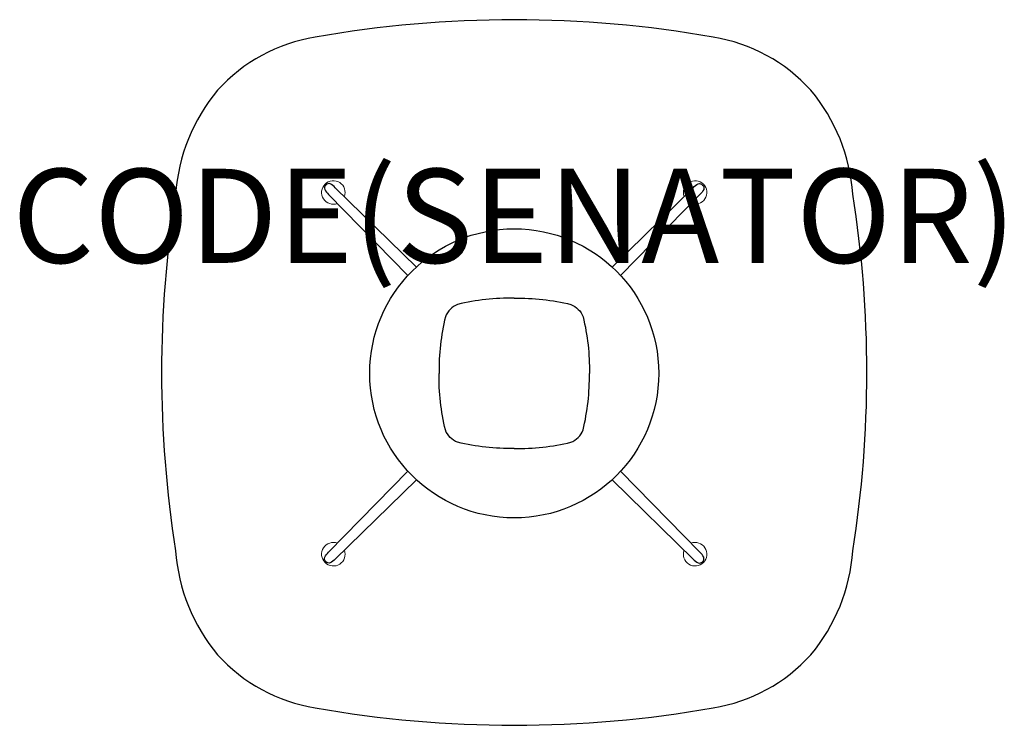
# Model space of a CAD drawing. Units: millimetres. Extents: x -1052 to 1042, y -750 to 750.
import ezdxf
from ezdxf.enums import TextEntityAlignment as Align

# ---------------------------------------------------------------- set-up
doc = ezdxf.new("R2010")
doc.units = ezdxf.units.MM
doc.header["$MEASUREMENT"] = 0
for name, color, linetype in [('(Senator) Construction 2D', 7, 'Continuous'), ('(Senator) Furniture 2D', 7, 'Continuous'), ('(Senator) Furniture Text', 6, 'Continuous')]:
    doc.layers.add(name, color=color, linetype=linetype)
doc.styles.add('Senator', font='swiss.ttf', dxfattribs={"height": 200})

msp = doc.modelspace()

# ---------------------------------------------------------------- linework, layer by layer
at = {"layer": '(Senator) Construction 2D', "linetype": 'Continuous', "lineweight": 15}
for p, q in [((-394.9, 378.6), (-226.2, 206.2)), ((394.9, 378.6), (226.2, 206.2)), ((-394.9, -382.2), (-226.2, -209.8)), ((394.9, -382.2), (226.2, -209.8))]:
    msp.add_line(p, q, dxfattribs=at)
at = {"layer": '(Senator) Construction 2D', "linetype": 'Continuous'}
for points in [[(-380.6, 392.9, 0.078522), (-391.2, 401.1, 0.284718), (-400.6, 398.6, 0.284718), (-403.1, 389.2, 0.078522), (-394.9, 378.6)], [(380.6, 392.9, -0.078522), (391.2, 401.1, -0.284718), (400.6, 398.6, -0.284718), (403.1, 389.2, -0.078522), (394.9, 378.6)], [(-380.6, -396.5, -0.078522), (-391.2, -404.7, -0.284718), (-400.6, -402.2, -0.284718), (-403.1, -392.8, -0.078522), (-394.9, -382.3)], [(380.6, -396.5, 0.078522), (391.2, -404.7, 0.284718), (400.6, -402.2, 0.284718), (403.1, -392.8, 0.078522), (394.9, -382.3)]]:
    msp.add_lwpolyline(points, format="xyb", dxfattribs=at)
at = {"layer": '(Senator) Construction 2D', "linetype": 'Continuous', "lineweight": 15}
for points in [[(-208.2, 224.2), (-380.6, 392.9)], [(208.2, 224.2), (380.6, 392.9)], [(-208.2, -227.9), (-380.6, -396.5)], [(208.2, -227.9), (380.6, -396.5)]]:
    msp.add_lwpolyline(points, dxfattribs=at)
at = {"layer": '(Senator) Construction 2D'}
for points in [[(0, 158, 0.061753), (-120.6, 144.7, 0.2012), (-146.4, 118.6, 0.063677), (-159.8, -1.8)], [(0, 158, -0.061753), (120.6, 144.7, -0.2012), (146.4, 118.6, -0.063677), (159.8, -1.8)], [(0, -161.6, -0.061753), (-120.6, -148.4, -0.2012), (-146.4, -122.2, -0.063677), (-159.8, -1.8)], [(0, -161.6, 0.061753), (120.6, -148.4, 0.2012), (146.4, -122.2, 0.063677), (159.8, -1.8)]]:
    msp.add_lwpolyline(points, format="xyb", dxfattribs=at)
msp.add_circle((0, -1.8), 307.3, dxfattribs=at)
at = {"layer": '(Senator) Construction 2D', "linetype": 'Continuous', "lineweight": 15}
for centre, start, end in [((-384.7, 382.7), 339.4293, 290.6903), ((384.7, 382.7), 249.3097, 200.5707), ((-384.7, -386.3), 69.3097, 20.5707), ((384.7, -386.3), 159.4293, 110.6903)]:
    msp.add_arc(centre, 25, start, end, dxfattribs=at)
at = {"layer": '(Senator) Furniture 2D'}
msp.add_lwpolyline([(0, 750, 0.042951), (-423.4, 713, 0.169577), (-630.9, 600.1, 0.157371), (-720.2, 378.8, 0.039226), (-750, 0, 0.039226), (-720.2, -378.8, 0.157371), (-630.9, -600.1, 0.169577), (-423.4, -713, 0.042951), (0, -750, 0.042951), (423.4, -713, 0.169577), (630.9, -600.1, 0.157371), (720.2, -378.8, 0.039226), (750, 0, 0.039226), (720.2, 378.8, 0.157371), (630.9, 600.1, 0.169577), (423.4, 713, 0.042951)], format="xyb", close=True, dxfattribs=at)

# ---------------------------------------------------------------- texts
at = {"layer": '(Senator) Furniture Text', "style": 'Senator', "flags": 8}
msp.add_attdef('CODE(SENATOR)', text='ALP15SSB', height=200, dxfattribs=at).set_placement((-0.1, 333), align=Align.MIDDLE_CENTER)

doc.saveas('drawing.dxf')
